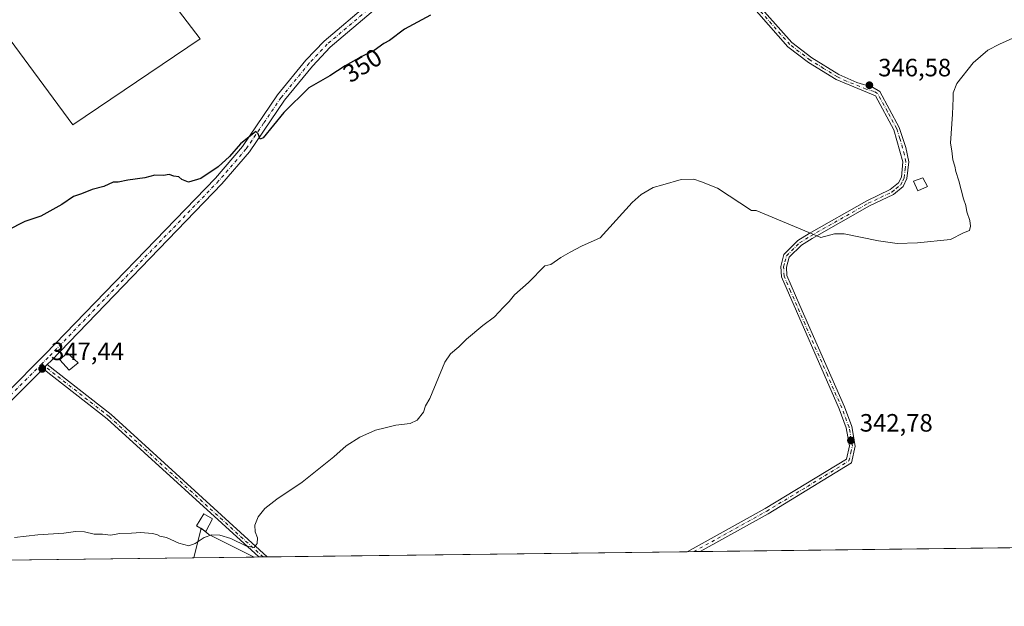
# Model space of a CAD drawing. Units: metres. Extents: x 584044 to 587504, y 4689610 to 4691967.
# Drawn here: x 585581 to 585975, y 4689612 to 4689846 of the extents above; entities that cross this region are included whole.
import ezdxf
from ezdxf.enums import TextEntityAlignment as Align

# ---------------------------------------------------------------- set-up
doc = ezdxf.new("R2010")
doc.units = ezdxf.units.M
doc.header["$MEASUREMENT"] = 0
doc.linetypes.add('DGN Style 4', pattern=[2.6384748266838614, 1.318413404963828, -0.6592067024819142, 0.001648016756204785, -0.6592067024819142])
for name, color, linetype, lineweight in [('Camino Cxs', 7, 'Continuous', 0), ('Camino eje', 30, 'DGN Style 4', 13), ('Comarca CxS', 21, 'Continuous', 0), ('Comunidad Autónoma CxS', 142, 'Continuous', 0), ('Cultivos herbáceos CxS', 92, 'Continuous', 0), ('Cultivos leñosos CxS', 92, 'Continuous', 0), ('Curva de nivel maestra', 30, 'Continuous', 30), ('Curva de nivel normal', 30, 'Continuous', 0), ('Edificación Cxs', 1, 'Continuous', 13), ('Edificación ligera Cxs', 1, 'Continuous', 0), ('Huerta CxS', 92, 'Continuous', 0), ('Municipio CxS', 4, 'Continuous', 0), ('Pista no pavimentada Cxs', 111, 'Continuous', 0), ('Pista no pavimentada eje', 91, 'DGN Style 4', 0), ('Provincia CxS', 1, 'Continuous', 0), ('Punto de cota en terreno', 7, 'Continuous', 0), ('Rótulo de curva de nivel directora', 7, 'Continuous', 0), ('Rótulo de punto de cota en terreno', 7, 'Continuous', 0)]:
    doc.layers.add(name, color=color, linetype=linetype, lineweight=lineweight)
doc.styles.add('Style-Arial', font='txt')

# ---------------------------------------------------------------- blocks, each defined once
blk = doc.blocks.new('*U20')
at = {"layer": 'Cultivos leñosos CxS', "color": 92, "linetype": 'Continuous', "lineweight": 0}
for points in [[(586320.8147, 4689759.0251, 328.4217000000062), (586253.6608999996, 4689766.894500001, 336.2140000000072), (586255.0199999996, 4689748.8827, 337.1762000000017), (586255.7588999998, 4689739.0899, 337.0264000000025), (586195.4250999996, 4689729.1209, 344.047000000006), (586194.5857999995, 4689733.213099999, 344.1086000000068), (586191.2282999996, 4689749.581900001, 344.3493000000017), (586112.4364, 4689717.3499, 342.7580000000016), (586098.8898999998, 4689711.808499999, 342.6352000000043), (586106.7600999996, 4689689.249100001, 341.9937000000064), (586193.3271000005, 4689719.676700001, 343.6735000000044), (586198.0225999998, 4689681.2907, 342.4643999999971), (586203.2925000004, 4689638.208500001, 340.2678000000014), (585674.9979999998, 4689631.727299999, 344.7378000000026), (585656.8835000005, 4689640.7401, 345.3472000000039), (585653.7899000002, 4689643.262900001, 345.5366000000067), (585650.7899000002, 4689631.430299999, 344.6720999999961), (585311.8991, 4689627.272700001, 341.6984999999986)], [(585526.4145999998, 4689907.215, 361.6852000000072), (585602.4675000003, 4689804.214299999, 352.5310000000027), (585653.3997999998, 4689838.610200001, 353.2119999999995), (585632.2330999998, 4689866.3915, 355.4572999999946)]]:
    blk.add_polyline3d(points, dxfattribs=at)
blk = doc.blocks.new('5PATER')
at = {"layer": 'Huerta CxS', "linetype": 'Continuous', "lineweight": 0}
h = blk.add_hatch(color=51, dxfattribs=at)
edge = h.paths.add_edge_path()
edge.add_ellipse((0, 0), major_axis=(-0.1095731443231308, -0.1110710700762829), ratio=0.9994222409660322, start_angle=0, end_angle=360)
blk = doc.blocks.new('*U23')
at = {"layer": 'Camino Cxs', "color": 7, "linetype": 'Continuous', "lineweight": 0}
for points in [[(585853.1238000002, 4689633.912599999, 342.4422999999952), (585847.9894000003, 4689633.8497, 342.5409000000073), (585879.1700999998, 4689651.120100001, 342.6570000000065), (585911.5701000001, 4689670.8301, 342.7881000000052), (585912.7901, 4689676.0601, 342.9337999999989), (585911.5301000001, 4689683.300100001, 342.946100000001), (585908.6700999998, 4689690.8301, 343.0133999999962), (585885.5800999999, 4689743.600099999, 344.2053000000014), (585885.3101000004, 4689747.7301, 344.3625999999931), (585886.6101000002, 4689752.5601, 344.6227999999974), (585892.1700999998, 4689758.100099999, 344.8898000000045), (585896.6901000004, 4689760.870100001, 345.0586000000039), (585919.7801000001, 4689773.950099999, 345.7786999999953), (585929.1101000002, 4689778.4001, 345.8236000000034), (585932.4200999998, 4689781.0801, 345.7914000000019), (585933.5301000001, 4689783.420100001, 345.9097000000039), (585934.1601, 4689789.440099999, 345.8852000000043), (585930.5601000004, 4689802.3201, 346.0494999999937), (585923.2001, 4689815.9101, 346.4011000000028), (585907.4101, 4689822.390100001, 346.7715999999928), (585896.4501, 4689829.200099999, 347.0718999999954), (585888.2301000003, 4689835.450099999, 347.3810999999987), (585872.7401000002, 4689852.940099999, 348.0746999999974), (585854.9401000004, 4689875.100099999, 349.6946999999927), (585842.7001, 4689888.5001, 350.2829999999958), (585839.3501000004, 4689893.5801, 350.5647000000026), (585838.1901000004, 4689896.9101, 350.6836999999941), (585837.6201, 4689899.640100001, 350.8065000000061), (585837.6901000004, 4689902.700099999, 350.9100999999937), (585838.4501, 4689909.030099999, 351.1459999999934), (585842.8501000004, 4689929.440099999, 351.949099999998), (585844.4101, 4689937.530099999, 352.3641000000061), (585845.4200999998, 4689946.8201, 352.8822999999975), (585845.6300999997, 4689953.620100001, 353.2911000000022), (585845.0201000003, 4689959.860099999, 353.6410000000033), (585843.2200999996, 4689967.610099999, 354.0066999999981), (585840.6201, 4689976.8301, 354.3766000000033), (585838.8000999996, 4689984.2501, 354.5604000000022), (585837.3501000004, 4689989.040100001, 354.7606999999989), (585834.8701, 4689993.120100001, 355.0581999999995), (585832.0900999998, 4689993.9801, 355.2945000000037), (585833.8400999998, 4689996.870100001, 355.2128999999986), (585838.9901000002, 4690008.4001, 355.0252999999939), (585838.0800999999, 4690002.520099999, 354.9946000000054), (585839.9501, 4689987.860099999, 354.5106999999989), (585847.2301000003, 4689960.220100001, 353.475900000005), (585847.8601000002, 4689953.700099999, 353.0941000000021), (585847.6501000002, 4689946.6601, 352.6618000000017), (585845.0401, 4689928.970100001, 351.6744000000036), (585840.6700999998, 4689908.6601, 350.8782999999967), (585839.9301000005, 4689902.540100001, 350.678700000004), (585839.8701, 4689899.840100001, 350.6150000000052), (585840.3601000002, 4689897.5101, 350.5170999999973), (585841.3800999997, 4689894.5801, 350.3953000000038), (585844.4801000003, 4689889.890100001, 350.1269999999931), (585856.5900999998, 4689876.620100001, 349.4193999999989), (585874.4801000003, 4689854.4101, 348.0065000000032), (585889.7801000001, 4689837.130100001, 347.256899999993), (585897.7401000002, 4689831.0801, 347.0301999999938), (585908.4801000003, 4689824.4001, 346.8190000000032), (585915.7500999998, 4689821.120100001, 346.7100000000065), (585922.0000999998, 4689819.3201, 346.5111000000034), (585924.9101, 4689817.520099999, 346.247000000003), (585932.6601, 4689803.2301, 345.8938999999955), (585935.3601000002, 4689795.2401, 345.8004999999976), (585936.4600999998, 4689789.540100001, 345.8307999999961), (585935.7500999998, 4689782.800100001, 346.0959000000003), (585934.2600999996, 4689779.640100001, 345.8858999999939), (585930.3400999998, 4689776.460100001, 345.7070999999996), (585920.8400999998, 4689771.9301, 345.6520000000019), (585897.8400999998, 4689758.9001, 344.9646999999969), (585893.5800999999, 4689756.290100001, 344.8086999999941), (585888.6501000002, 4689751.380100001, 344.6153000000049), (585887.6001000004, 4689747.5001, 344.4486000000034), (585887.8201000001, 4689744.130100001, 344.2872000000062), (585892.9401000004, 4689732.100099999, 343.8720999999932), (585910.7801000001, 4689691.690099999, 342.9983999999968), (585913.7401000002, 4689683.9001, 342.9040999999997), (585915.1201, 4689675.9901, 342.8733000000066), (585913.5701000001, 4689669.390100001, 342.6275000000023), (585880.3501000004, 4689648.9901, 342.6196999999956)], [(585680.2100999998, 4689631.790100001, 344.8453000000009), (585676.7708999999, 4689631.749399999, 344.7485000000015), (585616.2801000001, 4689686.890100001, 347.0761999999959), (585590.6101000002, 4689706.9001, 347.5237000000052), (585592.2801000001, 4689708.5701, 347.521900000007), (585617.7901, 4689688.6801, 347.228099999993)]]:
    blk.add_polyline3d(points, close=True, dxfattribs=at)
blk = doc.blocks.new('*U26')
at = {"layer": 'Pista no pavimentada Cxs', "color": 111, "linetype": 'Continuous', "lineweight": 0}
for points in [[(585723.4501, 4689850.550100001, 351.4747999999963), (585705.3601000002, 4689835.220100001, 351.0535999999993), (585698.2301000003, 4689827.7301, 350.7706999999937), (585687.1101000002, 4689814.140100001, 350.3285000000033), (585673.0701000001, 4689793.520099999, 349.8564999999944), (585662.0500999996, 4689780.690099999, 349.3969999999972), (585593.9401000004, 4689710.2301, 347.7825000000012), (585592.2801000001, 4689708.5701, 347.521900000007), (585590.6101000002, 4689706.9001, 347.5237000000052), (585562.5000999998, 4689678.770099999, 346.4590999999928)], [(585560.1001000004, 4689681.2601, 346.8430999999982), (585591.4700999996, 4689712.6501, 347.8399000000064), (585659.4901000002, 4689783.020099999, 349.7428999999975), (585670.3201000001, 4689795.630100001, 350.155899999998), (585684.3400999998, 4689816.210100001, 350.6781999999948), (585695.6401000004, 4689830.020099999, 351.2263999999996), (585702.9801000003, 4689837.7301, 351.508799999996), (585721.1101000002, 4689853.090100001, 351.9658999999957)]]:
    blk.add_polyline3d(points, dxfattribs=at)

msp = doc.modelspace()

# ---------------------------------------------------------------- linework, layer by layer
at = {"layer": 'Camino Cxs', "color": 7, "linetype": 'Continuous', "lineweight": 0, "extrusion": (0.0005389219986359146, 0.0005389219986666904, 0.9999997095630372), "elevation": 3190.497476806655, "flags": 128}
msp.add_lwpolyline([(585590.3377732085, 4689705.861702637), (585592.007773936, 4689707.531702879)], dxfattribs=at)
at = {"layer": 'Camino Cxs', "color": 7, "linetype": 'Continuous', "lineweight": 0, "extrusion": (-0.1419251406393704, -0.1963578199494499, 0.9702066073776217), "elevation": -1003634.049690022, "flags": 128}
msp.add_lwpolyline([(-2272594.021227927, 4020487.535204588), (-2272561.694953856, 4020486.322553318), (-2272477.780595369, 4020476.488025813)], dxfattribs=at)
at = {"layer": 'Camino Cxs', "color": 7, "linetype": 'Continuous', "lineweight": 0, "extrusion": (-0.1049095138259692, -0.1565471939722878, 0.9820829750933482), "elevation": -795253.1848605636, "flags": 128}
msp.add_lwpolyline([(-2124186.951378872, 4146210.982269092), (-2124267.898845086, 4146223.334681971), (-2124300.36282982, 4146225.709329606)], dxfattribs=at)
at = {"layer": 'Camino Cxs', "color": 7, "linetype": 'Continuous', "lineweight": 0, "extrusion": (0.0191969983294016, 0.0002355459888886765, 0.9998156929020608), "elevation": 12693.62508180958, "flags": 128}
msp.add_lwpolyline([(4682093.096351502, -643221.0693523276), (4682093.096351502, -643215.9335192681)], dxfattribs=at)
at = {"layer": 'Camino Cxs', "color": 7, "linetype": 'Continuous', "lineweight": 0, "extrusion": (-0.02818891943536042, -0.0003401489236177993, 0.9996025555788544), "elevation": -17760.15712004466, "flags": 128}
msp.add_lwpolyline([(-4682223.659057719, 641976.5908071911), (-4682223.659057719, 641973.1499892811)], dxfattribs=at)
at = {"layer": 'Camino Cxs', "color": 7, "linetype": 'Continuous', "lineweight": 0}
for points in [[(585874.4801000003, 4689854.4101, 348.0065000000032), (585889.7801000001, 4689837.130100001, 347.256899999993), (585897.7401000002, 4689831.0801, 347.0301999999938), (585908.4801000003, 4689824.4001, 346.8190000000032), (585915.7500999998, 4689821.120100001, 346.7100000000065), (585922.0000999998, 4689819.3201, 346.5111000000034), (585924.9101, 4689817.520099999, 346.247000000003), (585932.6601, 4689803.2301, 345.8938999999955), (585935.3601000002, 4689795.2401, 345.8004999999976), (585936.4600999998, 4689789.540100001, 345.8307999999961), (585935.7500999998, 4689782.800100001, 346.0959000000003), (585934.2600999996, 4689779.640100001, 345.8858999999939), (585930.3400999998, 4689776.460100001, 345.7070999999996), (585920.8400999998, 4689771.9301, 345.6520000000019), (585897.8400999998, 4689758.9001, 344.9646999999969), (585893.5800999999, 4689756.290100001, 344.8086999999941), (585888.6501000002, 4689751.380100001, 344.6153000000049), (585887.6001000004, 4689747.5001, 344.4486000000034), (585887.8201000001, 4689744.130100001, 344.2872000000062), (585892.9401000004, 4689732.100099999, 343.8720999999932), (585910.7801000001, 4689691.690099999, 342.9983999999968), (585913.7401000002, 4689683.9001, 342.9040999999997), (585915.1201, 4689675.9901, 342.8733000000066), (585913.5701000001, 4689669.390100001, 342.6275000000023), (585880.3501000004, 4689648.9901, 342.6196999999956), (585853.1238000002, 4689633.912699999, 342.4422999999952)], [(585847.9892999995, 4689633.8497, 342.5409000000073), (585879.1700999998, 4689651.120100001, 342.6570000000065), (585911.5701000001, 4689670.8301, 342.7881000000052), (585912.7901, 4689676.0601, 342.9337999999989), (585911.5301000001, 4689683.300100001, 342.946100000001), (585908.6700999998, 4689690.8301, 343.0133999999962), (585885.5800999999, 4689743.600099999, 344.2053000000014), (585885.3101000004, 4689747.7301, 344.3625999999931), (585886.6101000002, 4689752.5601, 344.6227999999974), (585892.1700999998, 4689758.100099999, 344.8898000000045), (585896.6901000004, 4689760.870100001, 345.0586000000039), (585919.7801000001, 4689773.950099999, 345.7786999999953), (585929.1101000002, 4689778.4001, 345.8236000000034), (585932.4200999998, 4689781.0801, 345.7914000000019), (585933.5301000001, 4689783.420100001, 345.9097000000039), (585934.1601, 4689789.440099999, 345.8852000000043), (585930.5601000004, 4689802.3201, 346.0494999999937), (585923.2001, 4689815.9101, 346.4011000000028), (585907.4101, 4689822.390100001, 346.7715999999928), (585896.4501, 4689829.200099999, 347.0718999999954), (585888.2301000003, 4689835.450099999, 347.3810999999987), (585872.7401000002, 4689852.940099999, 348.0746999999974)]]:
    msp.add_polyline3d(points, dxfattribs=at)
at = {"layer": 'Camino eje', "color": 30, "linetype": 'DGN Style 4', "lineweight": 13}
for points in [[(585850.5568000004, 4689633.881100001, 342.4953999999998), (585879.7600999996, 4689650.0551, 342.644100000005), (585895.9600999998, 4689659.9101, 342.8018000000012), (585912.5701000001, 4689670.110099999, 342.7054999999964), (585913.3450999996, 4689673.4101, 342.8675999999978), (585913.9550999999, 4689676.0251, 342.9035000000004), (585912.6350999996, 4689683.600099999, 342.8950000000041), (585909.7251000004, 4689691.2601, 343.0038999999961), (585903.9524999997, 4689704.452500001, 343.2492000000057), (585895.0324999997, 4689724.657500001, 343.6386999999959), (585889.2600999996, 4689737.850099999, 344.0142999999953), (585886.7001, 4689743.8651, 344.2507999999943), (585886.4550999999, 4689747.6151, 344.4088000000047), (585886.9801000003, 4689749.5551, 344.5149999999995), (585887.6300999997, 4689751.970100001, 344.6462999999931), (585892.8750999998, 4689757.1951, 344.8497999999963), (585897.2651000004, 4689759.8851, 345.013300000006), (585920.3101000004, 4689772.940099999, 345.7148000000016), (585929.7251000004, 4689777.4301, 345.7654000000039), (585931.3800999997, 4689778.770099999, 345.7807999999932), (585933.3400999998, 4689780.360099999, 345.838699999993), (585934.0850999998, 4689781.940099999, 345.9397999999928), (585934.6401000004, 4689783.110099999, 345.9952000000048), (585934.9951, 4689786.4801, 345.9324999999953), (585935.3101000004, 4689789.4901, 345.8580999999977), (585934.7600999996, 4689792.340100001, 345.8153000000021), (585932.9600999998, 4689798.780099999, 345.8993000000046), (585931.6101000002, 4689802.7751, 345.9642000000022), (585927.9301000005, 4689809.5701, 346.0843000000023), (585924.0551000005, 4689816.715100001, 346.3217000000004), (585922.6001000004, 4689817.6151, 346.4082999999956), (585919.4751000004, 4689818.515100001, 346.603099999993), (585911.5800999999, 4689821.755100001, 346.7287000000069), (585907.9451000001, 4689823.395099999, 346.7850000000035), (585902.4650999998, 4689826.800100001, 346.892200000002), (585897.0950999996, 4689830.140100001, 347.0451999999932), (585889.0050999997, 4689836.290100001, 347.3120000000054), (585873.6101000002, 4689853.675100001, 348.0326000000059)], [(585590.0717000002, 4689708.8057, 347.6717999999965), (585617.0351, 4689687.7851, 347.1440000000002), (585647.2801000001, 4689660.215100001, 346.1774000000005), (585678.4901000002, 4689631.770099999, 344.797000000006)]]:
    msp.add_polyline3d(points, dxfattribs=at)
at = {"layer": 'Comarca CxS', "color": 21, "linetype": 'Continuous', "lineweight": 0, "flags": 128}
msp.add_lwpolyline([(584517.2186000011, 4689617.523399999), (584071.9000006281, 4689612.059983087), (584066.899000001, 4690029.230299999), (584044.1700006261, 4691925.219983062), (585645.4499000006, 4691944.867000001), (587474.6200006536, 4691967.309983061), (587501.2439030597, 4689835.600746213), (587503.5100006534, 4689654.159983086), (586461.786289042, 4689641.379810438), (584719.4539000005, 4689620.004500001)], close=True, dxfattribs=at)
at = {"layer": 'Comunidad Autónoma CxS', "color": 142, "linetype": 'Continuous', "lineweight": 0, "flags": 128}
msp.add_lwpolyline([(584517.2186000011, 4689617.523399999), (584071.9000006281, 4689612.059983087), (584066.899000001, 4690029.230299999), (584044.1700006261, 4691925.219983062), (585645.4499000006, 4691944.867000001), (587474.6200006536, 4691967.309983061), (587501.2439030597, 4689835.600746213), (587503.5100006534, 4689654.159983086), (586461.786289042, 4689641.379810438), (584719.4539000005, 4689620.004500001)], close=True, dxfattribs=at)
at = {"layer": 'Cultivos herbáceos CxS', "color": 92, "linetype": 'Continuous', "lineweight": 0, "extrusion": (-0.002713560410756019, -3.329178131226196e-05, 0.9999963177339978), "elevation": -1400.65415118432, "flags": 128}
msp.add_lwpolyline([(585673.7770802764, 4689631.683168587), (585649.5689911228, 4689631.386168587)], dxfattribs=at)
at = {"layer": 'Cultivos herbáceos CxS', "color": 92, "linetype": 'Continuous', "lineweight": 0}
msp.add_polyline3d([(585674.9978, 4689631.727399999, 344.7378000000026), (585656.8835000005, 4689640.7401, 345.3472000000039), (585653.7899000002, 4689643.262900001, 345.5366000000067), (585650.79, 4689631.430400001, 344.6720999999961)], dxfattribs=at)
msp.add_3dface([(585674.9979999998, 4689631.727299999, 344.7378000000026), (585650.7899000002, 4689631.430299999, 344.6720999999961), (585653.7899000002, 4689643.262900001, 345.5366000000067), (585656.8835000005, 4689640.7401, 345.3472000000039)], dxfattribs=at)
at = {"layer": 'Cultivos leñosos CxS', "color": 92, "linetype": 'Continuous', "lineweight": 0, "extrusion": (0.01362709714223662, 0.0001671922352576396, 0.9999071328229601), "elevation": 9109.914722528212, "flags": 128}
msp.add_lwpolyline([(585788.924584166, 4689632.392038213), (585621.1297991932, 4689630.333538184)], dxfattribs=at)
at = {"layer": 'Cultivos leñosos CxS', "color": 92, "linetype": 'Continuous', "lineweight": 0, "extrusion": (-0.000350482763018319, -4.299983368562209e-06, 0.9999999385716696), "elevation": 116.9737094062003, "flags": 128}
msp.add_lwpolyline([(585850.6408472866, 4689633.881646341), (585848.073347128, 4689633.85014634)], dxfattribs=at)
at = {"layer": 'Cultivos leñosos CxS', "color": 92, "linetype": 'Continuous', "lineweight": 0, "extrusion": (0.003038094913488087, 3.728086682751093e-05, 0.9999953842840644), "elevation": 2297.171232126923, "flags": 128}
msp.add_lwpolyline([(585849.3796440734, 4689633.830218439), (585846.8126322232, 4689633.79871844)], dxfattribs=at)
at = {"layer": 'Cultivos leñosos CxS', "color": 92, "linetype": 'Continuous', "lineweight": 0, "extrusion": (0.0080047829037703, 9.820665937859658e-05, 0.9999679563896614), "elevation": 5492.631176067221, "flags": 128}
msp.add_lwpolyline([(586101.9476072819, 4689636.712301754), (585831.6124434641, 4689633.395801737)], dxfattribs=at)
at = {"layer": 'Cultivos leñosos CxS', "color": 92, "linetype": 'Continuous', "lineweight": 0, "extrusion": (0.003447741414730693, 4.229520724802998e-05, 0.9999940556274586), "elevation": 2562.191467305788, "flags": 128}
msp.add_lwpolyline([(585646.1207570789, 4689631.326026185), (585505.5861215626, 4689629.602026184)], dxfattribs=at)
at = {"layer": 'Cultivos leñosos CxS', "color": 92, "linetype": 'Continuous', "lineweight": 0, "extrusion": (-0.02288954843129167, -0.0002827304726912938, 0.9997379599855613), "elevation": -14387.09055950613, "flags": 128}
msp.add_lwpolyline([(-4682040.343909963, 643393.0141332237), (-4682040.343909963, 643391.2405332207)], dxfattribs=at)
at = {"layer": 'Cultivos leñosos CxS', "color": 92, "linetype": 'Continuous', "lineweight": 0, "extrusion": (-0.001453946254482685, -1.775992917140297e-05, 0.9999989428618783), "elevation": -590.0520395699416, "flags": 128}
msp.add_lwpolyline([(585678.3723422051, 4689631.760360305), (585676.6531403873, 4689631.739360306)], dxfattribs=at)
at = {"layer": 'Cultivos leñosos CxS', "color": 92, "linetype": 'Continuous', "lineweight": 0, "extrusion": (0.01470551943253703, 0.0001795441326364219, 0.9998918518830544), "elevation": 9799.445898526217, "flags": 128}
msp.add_lwpolyline([(585611.8095168892, 4689630.107254667), (585610.0893308268, 4689630.086254667)], dxfattribs=at)
at = {"layer": 'Cultivos leñosos CxS', "color": 92, "linetype": 'Continuous', "lineweight": 0}
msp.add_polyline3d([(585635.2143000001, 4689873.585700001, 355.983699999997), (585632.2330999998, 4689866.3915, 355.4572999999946), (585653.3997999998, 4689838.610200001, 353.2119999999995), (585602.4675000003, 4689804.214299999, 352.5310000000027), (585526.4145999998, 4689907.215, 361.6852000000072), (585563.3954999996, 4689906.187700001, 361.0984999999928), (585614.2802999998, 4689897.9035, 358.3622000000032)], close=True, dxfattribs=at)
for points in [[(585526.4145999998, 4689907.215, 361.6852000000072), (585602.4675000003, 4689804.214299999, 352.5310000000027), (585653.3997999998, 4689838.610200001, 353.2119999999995), (585632.2330999998, 4689866.3915, 355.4572999999946), (585635.2143000001, 4689873.585700001, 355.983699999997)], [(585526.4145999998, 4689907.215, 361.6852000000072), (585602.4675000003, 4689804.214299999, 352.5310000000027), (585653.3997999998, 4689838.610200001, 353.2119999999995), (585632.2330999998, 4689866.3915, 355.4572999999946), (585635.2143000001, 4689873.585700001, 355.983699999997)], [(585674.9978, 4689631.727399999, 344.7378000000026), (585656.8835000005, 4689640.7401, 345.3472000000039), (585653.7899000002, 4689643.262900001, 345.5366000000067), (585650.79, 4689631.430400001, 344.6720999999961)]]:
    msp.add_polyline3d(points, dxfattribs=at)
at = {"layer": 'Curva de nivel maestra', "color": 30, "linetype": 'Continuous', "lineweight": 30, "elevation": 350.0000000000001, "flags": 128}
msp.add_lwpolyline([(585745.4000000004, 4689848.0101), (585735.0700000003, 4689842.4901), (585729.0700000003, 4689837.940099999), (585726.7400000002, 4689836.7401), (585722.8899999997, 4689833.890100001), (585717.6699999999, 4689831.420100001), (585711.3200000003, 4689827.790100001), (585705.1299999999, 4689823.860099999), (585696.7599999999, 4689819.0701), (585686.79, 4689809.190099999), (585678.5999999996, 4689799.0601), (585677.4000000004, 4689798.610099999), (585676.5800000001, 4689800.630100001), (585675.6900000004, 4689801.6601), (585669.4900000002, 4689796.690099999), (585665.1200000001, 4689791.6801), (585660.5800000001, 4689787.440099999), (585653.6500000004, 4689782.8201), (585648.6600000003, 4689781.420100001), (585646.0700000003, 4689782.460100001), (585644.8099999996, 4689783.530099999), (585642.8899999997, 4689783.770099999), (585641.0199999996, 4689784.380100001), (585638.7400000002, 4689784.0701), (585635.2800000003, 4689784.1501), (585631.3200000003, 4689783.1601), (585624.4699999997, 4689782.190099999), (585620.6100000005, 4689781.360099999), (585618.5999999996, 4689781.340100001), (585614.9100000003, 4689779.6601), (585610.2100000001, 4689778.5101), (585606, 4689776.770099999), (585602.8399999999, 4689775.620100001), (585598.0700000003, 4689772.420100001), (585589.7300000004, 4689767.850099999), (585583.29, 4689765.6801), (585576.2599999999, 4689762.120100001)], dxfattribs=at)
at = {"layer": 'Curva de nivel normal', "color": 30, "linetype": 'Continuous', "lineweight": 0, "elevation": 345, "flags": 128}
msp.add_lwpolyline([(585981.9800000004, 4689840.640100001), (585972.75, 4689836.5001), (585968.0800000001, 4689834.100099999), (585962.2100000001, 4689828.970100001), (585955.7199999997, 4689820.710100001), (585954.2699999996, 4689817.0801), (585954.2800000003, 4689814.960100001), (585953.9100000003, 4689808.590100001), (585953.2000000002, 4689796.9101), (585953.6699999999, 4689793.9101), (585954.0800000001, 4689790.2601), (585954.8799999999, 4689787.790100001), (585955.29, 4689785.670100001), (585956.4900000002, 4689781.870100001), (585958.2999999998, 4689774.670100001), (585959.3399999999, 4689772.0001), (585959.7000000002, 4689769.530099999), (585960.8300000001, 4689766.120100001), (585961.2100000001, 4689763.790100001), (585960.7800000003, 4689762.120100001), (585958.4100000003, 4689761.120100001), (585953.1200000001, 4689758.5001), (585939.9800000004, 4689757.1801), (585931.8700000001, 4689756.870100001), (585924.4199999999, 4689757.950099999), (585910.7199999997, 4689760.7601), (585906.8200000003, 4689760.710100001), (585901.29, 4689759.3301), (585875.4500000002, 4689770.0801), (585873.6399999997, 4689770.130100001), (585860.0800000001, 4689779.0001), (585853.7400000002, 4689781.5101), (585850.5899999999, 4689782.640100001), (585845.5, 4689782.4001), (585838.2599999999, 4689780.3101), (585834.4000000004, 4689779.220100001), (585829.5899999999, 4689776.5101), (585825.9600000001, 4689773.220100001), (585813.2100000001, 4689759.1601), (585805.7400000002, 4689755.8301), (585801.1600000003, 4689753.440099999), (585797.4400000004, 4689751.360099999), (585793.5, 4689748.530099999), (585791.0700000003, 4689747.9901), (585784.5300000003, 4689741.2601), (585778.9000000004, 4689736.340100001), (585776.79, 4689733.790100001), (585774.4400000004, 4689731.360099999), (585771, 4689727.600099999), (585766.3300000001, 4689724.210100001), (585759.7699999996, 4689718.670100001), (585756.6600000003, 4689715.640100001), (585753.3499999996, 4689712.880100001), (585751.1100000005, 4689709.5801), (585745.1200000001, 4689694.9801), (585743.3499999996, 4689692.0701), (585742.6299999999, 4689689.550100001), (585740.1399999997, 4689686.300100001), (585737.2599999999, 4689684.970100001), (585731.5800000001, 4689684.390100001), (585727.2300000004, 4689683.2601), (585723.3799999999, 4689682.3101), (585717.2300000004, 4689679.620100001), (585711.7400000002, 4689676.0801), (585706.7400000002, 4689671.720100001), (585694.0700000003, 4689661.550100001), (585684.0700000003, 4689654.790100001), (585679.2800000003, 4689651.0601), (585676.5700000003, 4689647.7601), (585675.2800000003, 4689644.4901), (585675.3200000003, 4689641.790100001), (585676.2999999998, 4689639.340100001), (585676.2199999997, 4689637.1601), (585674.9100000003, 4689635.540100001), (585671.8300000001, 4689636.110099999), (585665.5899999999, 4689639.100099999), (585661.2000000002, 4689640.440099999), (585658.04, 4689640.550100001), (585654.9600000001, 4689639.4801), (585651.4500000002, 4689637.100099999), (585648.8600000005, 4689636.2301), (585644.8200000003, 4689637.220100001), (585639.9199999999, 4689639.470100001), (585637.2999999998, 4689640.0101), (585636.1200000001, 4689640.720100001), (585634.25, 4689641.170100001), (585629.6200000001, 4689641.550100001), (585625.9400000004, 4689641.2401), (585621.3399999999, 4689641.110099999), (585617.5, 4689640.4801), (585614.3899999997, 4689640.9001), (585611, 4689640.9101), (585607.2300000004, 4689641.7401), (585603.5700000003, 4689641.940099999), (585598.9400000004, 4689641.3101), (585588.54, 4689640.600099999), (585579.2300000004, 4689639.520099999)], dxfattribs=at)
at = {"layer": 'Edificación Cxs', "color": 1, "linetype": 'Continuous', "lineweight": 13}
msp.add_polyline3d([(585658.2801000001, 4689647.0101, 346.2692999999999), (585655.6401000004, 4689641.940099999, 346.0130999999965), (585651.9401000004, 4689644.200099999, 346.0893000000069), (585654.8701, 4689649.030099999, 346.1377999999968), (585658.2801000001, 4689647.0101, 346.2692999999999)], dxfattribs=at)
msp.add_3dface([(585658.2801000001, 4689647.0101, 346.2692999999999), (585655.6401000004, 4689641.940099999, 346.2692999999999), (585651.9401000004, 4689644.200099999, 346.2692999999999), (585654.8701, 4689649.030099999, 346.2692999999999)], dxfattribs=at)
at = {"layer": 'Edificación ligera Cxs', "color": 1, "linetype": 'Continuous', "lineweight": 0}
for points in [[(585944.0301000001, 4689779.710100001, 346.2363999999943), (585940.0500999996, 4689777.9101, 346.2026000000042), (585938.3501000004, 4689781.780099999, 346.2796999999992), (585942.0601000004, 4689783.0801, 346.438599999994), (585944.0301000001, 4689779.710100001, 346.2363999999943)], [(585604.6700999998, 4689709.280099999, 348.2498999999953), (585601.0000999998, 4689706.350099999, 348.3105999999971), (585597.3501000004, 4689710.460100001, 348.1726000000053), (585600.2301000003, 4689713.300100001, 348.165599999993), (585604.6700999998, 4689709.280099999, 348.2498999999953)]]:
    msp.add_polyline3d(points, dxfattribs=at)
for points in [[(585944.0301000001, 4689779.710100001, 346.438599999994), (585940.0500999996, 4689777.9101, 346.438599999994), (585938.3501000004, 4689781.780099999, 346.438599999994), (585942.0601000004, 4689783.0801, 346.438599999994)], [(585604.6700999998, 4689709.280099999, 348.3105999999971), (585601.0000999998, 4689706.350099999, 348.3105999999971), (585597.3501000004, 4689710.460100001, 348.3105999999971), (585600.2301000003, 4689713.300100001, 348.3105999999971)]]:
    msp.add_3dface(points, dxfattribs=at)
at = {"layer": 'Municipio CxS', "color": 4, "linetype": 'Continuous', "lineweight": 0, "flags": 128}
msp.add_lwpolyline([(586461.786289042, 4689641.379810438), (584719.4539000005, 4689620.004500001)], dxfattribs=at)
at = {"layer": 'Pista no pavimentada Cxs', "color": 111, "linetype": 'Continuous', "lineweight": 0, "extrusion": (0.0005389219986359146, 0.0005389219986666904, 0.9999997095630372), "elevation": 3190.497476806655, "flags": 128}
msp.add_lwpolyline([(585590.3377732085, 4689705.861702637), (585592.007773936, 4689707.531702879)], dxfattribs=at)
at = {"layer": 'Pista no pavimentada Cxs', "color": 111, "linetype": 'Continuous', "lineweight": 0, "extrusion": (0.1539097043041059, -0.1904935289639075, 0.9695483579192427), "elevation": -802893.7977045372, "flags": 128}
msp.add_lwpolyline([(3402788.162625668, 3180041.12565109), (3402748.618912439, 3180036.778569622), (3402697.852351074, 3180033.417886532), (3402677.152206919, 3180031.280934218), (3402677.146644558, 3180031.280405808)], dxfattribs=at)
at = {"layer": 'Pista no pavimentada Cxs', "color": 111, "linetype": 'Continuous', "lineweight": 0}
for points in [[(585832.0900999998, 4689993.9801, 355.2945000000037), (585831.2500999998, 4689992.600099999, 355.354800000001), (585821.7901, 4689979.610099999, 355.6894000000029), (585788.6201, 4689928.8301, 354.1214000000036), (585763.9700999996, 4689895.2601, 352.7081000000035), (585743.9101, 4689871.130100001, 352.0301999999938), (585723.4501, 4689850.550100001, 351.4747999999963), (585705.3601000002, 4689835.220100001, 351.0535999999993), (585698.2301000003, 4689827.7301, 350.7706999999937), (585687.1101000002, 4689814.140100001, 350.3285000000033), (585673.0701000001, 4689793.520099999, 349.8564999999944), (585662.0500999996, 4689780.690099999, 349.3969999999972), (585593.9401000004, 4689710.2301, 347.7825000000012), (585592.2801000001, 4689708.5701, 347.521900000007)], [(585505.2751000002, 4689629.645099999, 345.2266999999993), (585522.6700999998, 4689646.8301, 345.6831999999995), (585560.1001000004, 4689681.2601, 346.8430999999982), (585591.4700999996, 4689712.6501, 347.8399000000064), (585659.4901000002, 4689783.020099999, 349.7428999999975), (585670.3201000001, 4689795.630100001, 350.155899999998), (585684.3400999998, 4689816.210100001, 350.6781999999948), (585695.6401000004, 4689830.020099999, 351.2263999999996), (585702.9801000003, 4689837.7301, 351.508799999996), (585721.1101000002, 4689853.090100001, 351.9658999999957), (585741.3501000004, 4689873.460100001, 352.559699999998), (585760.2500999998, 4689896.190099999, 353.1646999999939)]]:
    msp.add_polyline3d(points, dxfattribs=at)
at = {"layer": 'Pista no pavimentada eje', "color": 91, "linetype": 'DGN Style 4', "lineweight": 0}
for points in [[(585763.8601000002, 4689898.030099999, 353.0332000000053), (585762.6101000002, 4689896.325099999, 352.9373999999953), (585742.6300999997, 4689872.295100001, 352.2687000000006), (585732.5100999996, 4689862.110099999, 351.9121000000014), (585722.2801000001, 4689851.8201, 351.675900000002), (585704.1700999998, 4689836.475099999, 351.2709999999934), (585696.9351000004, 4689828.8751, 350.9765999999945), (585685.7251000004, 4689815.175100001, 350.492499999993), (585678.7150999998, 4689804.8851, 350.2373999999982), (585671.6951000001, 4689794.575099999, 349.9867999999988), (585660.7701000003, 4689781.8551, 349.5543999999936), (585592.7050999999, 4689711.440099999, 347.7112000000052), (585590.0717000002, 4689708.8057, 347.6717999999965)], [(585590.0717000002, 4689708.8057, 347.6717999999965), (585561.3000999996, 4689680.015100001, 346.6379000000015), (585523.8651000002, 4689645.5801, 345.6245999999956), (585507.7664999999, 4689629.675600001, 345.1083000000072)]]:
    msp.add_polyline3d(points, dxfattribs=at)
at = {"layer": 'Provincia CxS', "color": 1, "linetype": 'Continuous', "lineweight": 0, "flags": 128}
msp.add_lwpolyline([(584517.2186000011, 4689617.523399999), (584071.9000006281, 4689612.059983087), (584066.899000001, 4690029.230299999), (584044.1700006261, 4691925.219983062), (585645.4499000006, 4691944.867000001), (587474.6200006536, 4691967.309983061), (587501.2439030597, 4689835.600746213), (587503.5100006534, 4689654.159983086), (586461.786289042, 4689641.379810438), (584719.4539000005, 4689620.004500001)], close=True, dxfattribs=at)

# ---------------------------------------------------------------- block references
at = {"layer": 'Camino Cxs', "color": 7, "linetype": 'Continuous', "lineweight": 0}
msp.add_blockref('*U23', (0, 0), dxfattribs=at)
at = {"layer": 'Cultivos leñosos CxS', "color": 92, "linetype": 'Continuous', "lineweight": 0}
msp.add_blockref('*U20', (0, 0), dxfattribs=at)
at = {"layer": 'Pista no pavimentada Cxs', "color": 111, "linetype": 'Continuous', "lineweight": 0}
msp.add_blockref('*U26', (0, 0), dxfattribs=at)
at = {"layer": 'Punto de cota en terreno', "color": 7, "linetype": 'Continuous', "lineweight": 0, "xscale": 10, "yscale": 10, "zscale": 10}
for p in [(585920.7400000002, 4689820.09, 346.5800000000018), (585590.2699999996, 4689706.82, 347.4400000000023), (585913.3799999999, 4689678.27, 342.7799999999988)]:
    msp.add_blockref('5PATER', p, dxfattribs=at)

# ---------------------------------------------------------------- texts
at = {"layer": 'Rótulo de curva de nivel directora', "color": 7, "linetype": 'Continuous', "lineweight": 0, "style": 'Style-Arial'}
msp.add_text('350', height=7.000000000000002, rotation=32.41111278620944, dxfattribs=at).set_placement((585718.2220496528, 4689827.987959129), align=Align.MIDDLE_CENTER)
at = {"layer": 'Rótulo de punto de cota en terreno', "color": 7, "linetype": 'Continuous', "lineweight": 0, "style": 'Style-Arial'}
for s, p in [('346,58', (585924.2677999996, 4689823.617799999)), ('347,44', (585593.7977999998, 4689710.347800001)), ('342,78', (585916.9078000002, 4689681.797800001))]:
    msp.add_text(s, height=7.000000000000002, dxfattribs=at).set_placement(p)

doc.saveas('drawing.dxf')
